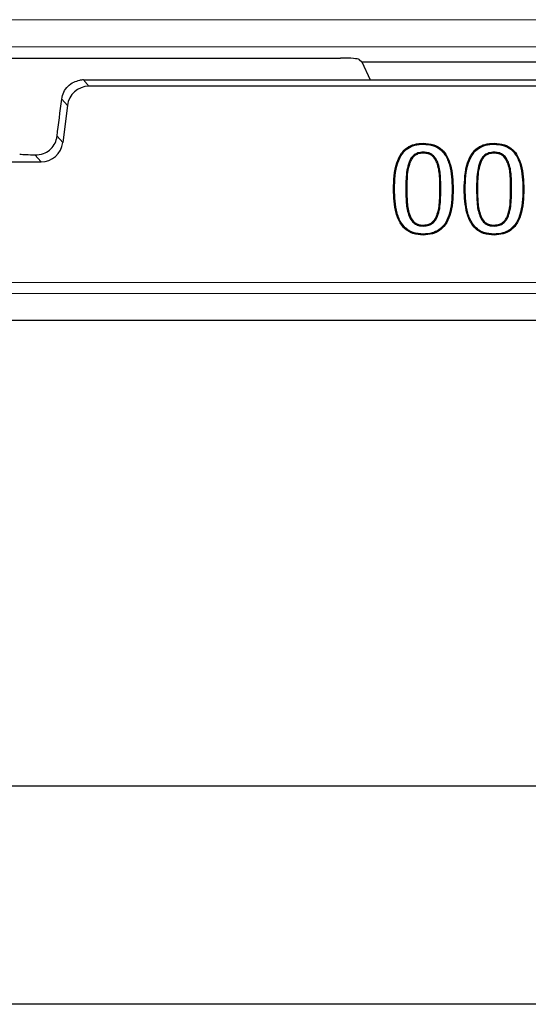
# Model space of a CAD drawing. Units: millimetres. Extents: x 0 to 420, y 0 to 297.
# Drawn here: x 93 to 102, y 60 to 78 of the extents above; entities that cross this region are included whole.
import ezdxf

# ---------------------------------------------------------------- set-up
doc = ezdxf.new("R2010")
doc.units = ezdxf.units.MM

msp = doc.modelspace()

# ---------------------------------------------------------------- linework, layer by layer
at = {"color": 8, "linetype": 'Continuous', "lineweight": 18}
for p, q in [((75.1709, 78.1303), (123.2666, 78.1303)), ((123.4697, 77.6322), (75.1709, 77.6322)), ((94.2234, 77.0272), (94.3253, 76.9119)), ((93.9286, 76.5609), (93.8252, 76.6777)), ((93.7405, 75.996), (93.8447, 75.8782)), ((93.448, 75.5272), (93.336, 75.6537)), ((100.1307, 75.0262), (100.1482, 75.0262)), ((100.7733, 75.0281), (100.7558, 75.0281)), ((101.4269, 75.0262), (101.4444, 75.0262)), ((102.0695, 75.0281), (102.052, 75.0281)), ((71.6576, 73.3151), (180.0818, 73.3151)), ((180.2814, 73.1154), (71.458, 73.1154))]:
    msp.add_line(p, q, dxfattribs=at)
at = {"color": 7, "linetype": 'Continuous', "lineweight": 25}
for p, q in [((82.4408, 77.4272), (98.8302, 77.4272)), ((98.8302, 77.4272), (98.9365, 77.4272)), ((99.2766, 77.4023), (99.3235, 77.3606)), ((99.3235, 77.3606), (106.4159, 77.3606)), ((99.3235, 77.3606), (99.4794, 77.0272)), ((94.2234, 77.0272), (111.516, 77.0272)), ((111.4141, 76.9119), (94.3253, 76.9119)), ((93.9286, 76.5609), (93.8447, 75.8782)), ((100.452, 75.8502), (100.452, 75.8677)), ((101.7482, 75.8502), (101.7482, 75.8677)), ((100.4521, 75.7029), (100.452, 75.6854)), ((101.7483, 75.7029), (101.7482, 75.6854)), ((74.0693, 75.5272), (93.448, 75.5272)), ((100.1908, 75.5225), (100.207, 75.5161)), ((100.7154, 75.519), (100.6991, 75.5126)), ((101.487, 75.5225), (101.5032, 75.5161)), ((102.0116, 75.519), (101.9953, 75.5126)), ((99.9226, 75.0262), (99.9051, 75.0262)), ((100.9813, 75.0281), (100.9988, 75.0281)), ((101.2188, 75.0262), (101.2013, 75.0262)), ((102.2775, 75.0281), (102.295, 75.0281)), ((100.1921, 74.5296), (100.2083, 74.5363)), ((100.7141, 74.5316), (100.6979, 74.5382)), ((101.4883, 74.5296), (101.5045, 74.5363)), ((102.0103, 74.5316), (101.9941, 74.5382)), ((100.452, 74.3514), (100.452, 74.3689)), ((101.7482, 74.3514), (101.7482, 74.3689)), ((100.452, 74.2042), (100.452, 74.1867)), ((101.7482, 74.2042), (101.7482, 74.1867)), ((70.9699, 72.6273), (180.7695, 72.6273)), ((72.8697, 64.0972), (119.8697, 64.0972)), ((119.8697, 60.0972), (76.8697, 60.0972))]:
    msp.add_line(p, q, dxfattribs=at)
msp.add_arc((98.9364, 73.9957), 3.4315, 89.85205, 89.99734, dxfattribs=at)
for centre, major_axis, ratio, start_param, end_param in [((98.9467, 77.4009), (0.3312, -0.001), 0.0791827, 0.0895506, 1.5753893), ((94.2238, 76.6269), (-0.2653, 0.2999), 0.9989148, 5.5594125, 5.7312396), ((94.3258, 76.5117), (-0.2653, 0.2999), 0.9989148, 5.5594125, 7.0069581), ((94.155, 79.6942), (1.1993, 9.7793), 0.0042507, 4.3250928, 4.3993386), ((93.4475, 75.9274), (-0.2653, 0.2999), 0.9989148, 2.4178198, 3.8653655), ((94.155, 75.6843), (1.2, 0), 0.0349208, 3.5534937, 3.9612885)]:
    msp.add_ellipse(centre, major_axis=major_axis, ratio=ratio, start_param=start_param, end_param=end_param, dxfattribs=at)
for points, knots in [([(93.8252, 76.6777), (93.8349, 76.721), (93.8543, 76.8074), (93.9352, 76.9152), (94.0384, 76.9912), (94.1187, 77.0119), (94.155, 77.0213)], [0, 0, 0, 0, 0.2582566, 0.5162019, 0.7812517, 1, 1, 1, 1]), ([(93.336, 75.6537), (93.3884, 75.6571), (93.4766, 75.6628), (93.605, 75.7364), (93.6919, 75.8356), (93.7305, 75.9305), (93.7387, 75.9842), (93.7405, 75.996)], [0, 0, 0, 0, 0.31520881, 0.5306135, 0.74686235, 0.94445054, 1, 1, 1, 1]), ([(99.9051, 75.0262), (99.9106, 75.1897), (99.9183, 75.4191), (100.0337, 75.6754), (100.1505, 75.7924), (100.2922, 75.8581), (100.3965, 75.8643), (100.452, 75.8677)], [0, 0, 0, 0, 0.42629519, 0.59834215, 0.72634742, 0.85445284, 1, 1, 1, 1]), ([(99.9226, 75.0262), (99.928, 75.1898), (99.9354, 75.4168), (100.0504, 75.6681), (100.1633, 75.7795), (100.2993, 75.8413), (100.399, 75.8471), (100.452, 75.8502)], [0, 0, 0, 0, 0.4369204, 0.606078, 0.7318121, 0.8576187, 1, 1, 1, 1]), ([(100.452, 75.8677), (100.5173, 75.863), (100.6301, 75.8551), (100.7735, 75.7774), (100.8844, 75.6517), (100.9855, 75.3992), (100.9934, 75.1779), (100.9988, 75.0281)], [0, 0, 0, 0, 0.1711314, 0.2952652, 0.4195076, 0.6071211, 1, 1, 1, 1]), ([(100.452, 75.8502), (100.5153, 75.8457), (100.6241, 75.8381), (100.7623, 75.7636), (100.869, 75.6425), (100.9683, 75.395), (100.976, 75.1769), (100.9813, 75.0281)], [0, 0, 0, 0, 0.16988094, 0.29186997, 0.41397224, 0.6001268, 1, 1, 1, 1]), ([(101.2013, 75.0262), (101.2068, 75.1897), (101.2145, 75.4191), (101.3299, 75.6754), (101.4467, 75.7924), (101.5884, 75.8581), (101.6927, 75.8643), (101.7482, 75.8677)], [0, 0, 0, 0, 0.4262952, 0.5983421, 0.7263474, 0.8544528, 1, 1, 1, 1]), ([(101.2188, 75.0262), (101.2242, 75.1898), (101.2316, 75.4168), (101.3466, 75.6681), (101.4595, 75.7795), (101.5955, 75.8413), (101.6952, 75.8471), (101.7482, 75.8502)], [0, 0, 0, 0, 0.4369204, 0.606078, 0.7318121, 0.8576187, 1, 1, 1, 1]), ([(101.7482, 75.8677), (101.8135, 75.863), (101.9263, 75.8551), (102.0697, 75.7774), (102.1806, 75.6517), (102.2817, 75.3992), (102.2896, 75.1779), (102.295, 75.0281)], [0, 0, 0, 0, 0.1711314, 0.2952652, 0.4195076, 0.6071211, 1, 1, 1, 1]), ([(101.7482, 75.8502), (101.8115, 75.8457), (101.9203, 75.8381), (102.0585, 75.7636), (102.1653, 75.6425), (102.2645, 75.395), (102.2722, 75.1769), (102.2775, 75.0281)], [0, 0, 0, 0, 0.1698809, 0.29187, 0.4139722, 0.6001268, 1, 1, 1, 1]), ([(100.4521, 75.7029), (100.4189, 75.7007), (100.3597, 75.6967), (100.2823, 75.6572), (100.2261, 75.5978), (100.2029, 75.5484), (100.1908, 75.5225)], [0, 0, 0, 0, 0.2906558, 0.5199765, 0.7490067, 1, 1, 1, 1]), ([(100.452, 75.6854), (100.4187, 75.6831), (100.3613, 75.6792), (100.2885, 75.6394), (100.2386, 75.5841), (100.2178, 75.5392), (100.207, 75.5161)], [0, 0, 0, 0, 0.3100663, 0.535998, 0.7612806, 1, 1, 1, 1]), ([(100.6991, 75.5126), (100.6845, 75.5434), (100.6589, 75.5971), (100.595, 75.6546), (100.5247, 75.682), (100.4757, 75.6843), (100.452, 75.6854)], [0, 0, 0, 0, 0.3143389, 0.5466391, 0.7800639, 1, 1, 1, 1]), ([(100.7154, 75.519), (100.7009, 75.5498), (100.6746, 75.6054), (100.6085, 75.6671), (100.5321, 75.6989), (100.4784, 75.7016), (100.4521, 75.7029)], [0, 0, 0, 0, 0.2950156, 0.532565, 0.7713646, 1, 1, 1, 1]), ([(101.7483, 75.7029), (101.7151, 75.7007), (101.6559, 75.6967), (101.5785, 75.6572), (101.5223, 75.5978), (101.4991, 75.5484), (101.487, 75.5225)], [0, 0, 0, 0, 0.2906558, 0.5199765, 0.7490067, 1, 1, 1, 1]), ([(101.7482, 75.6854), (101.7149, 75.6831), (101.6575, 75.6792), (101.5847, 75.6394), (101.5348, 75.5841), (101.514, 75.5392), (101.5032, 75.5161)], [0, 0, 0, 0, 0.3100663, 0.535998, 0.7612806, 1, 1, 1, 1]), ([(101.9953, 75.5126), (101.9807, 75.5434), (101.9551, 75.5971), (101.8912, 75.6546), (101.8209, 75.682), (101.7719, 75.6843), (101.7482, 75.6854)], [0, 0, 0, 0, 0.3143389, 0.5466391, 0.7800639, 1, 1, 1, 1]), ([(102.0116, 75.519), (101.9971, 75.5498), (101.9708, 75.6054), (101.9047, 75.6671), (101.8283, 75.6989), (101.7746, 75.7016), (101.7483, 75.7029)], [0, 0, 0, 0, 0.2950156, 0.532565, 0.7713646, 1, 1, 1, 1]), ([(100.1908, 75.5225), (100.1759, 75.473), (100.1462, 75.374), (100.1339, 75.2062), (100.1318, 75.0905), (100.1307, 75.0262)], [0, 0, 0, 0, 0.3082362, 0.6155677, 1, 1, 1, 1]), ([(100.207, 75.5161), (100.1924, 75.4671), (100.1632, 75.3692), (100.1514, 75.2036), (100.1493, 75.0895), (100.1482, 75.0262)], [0, 0, 0, 0, 0.30863694, 0.6163119, 1, 1, 1, 1]), ([(100.7558, 75.0281), (100.7547, 75.1089), (100.7532, 75.2305), (100.7378, 75.394), (100.7121, 75.4728), (100.6991, 75.5126)], [0, 0, 0, 0, 0.4944829, 0.744727, 1, 1, 1, 1]), ([(100.7733, 75.0281), (100.7722, 75.11), (100.7707, 75.2332), (100.7547, 75.3989), (100.7286, 75.4787), (100.7154, 75.519)], [0, 0, 0, 0, 0.4944203, 0.7446943, 1, 1, 1, 1]), ([(101.487, 75.5225), (101.4721, 75.473), (101.4424, 75.374), (101.4301, 75.2062), (101.428, 75.0905), (101.4269, 75.0262)], [0, 0, 0, 0, 0.3082362, 0.6155677, 1, 1, 1, 1]), ([(101.5032, 75.5161), (101.4886, 75.4671), (101.4594, 75.3692), (101.4476, 75.2036), (101.4455, 75.0895), (101.4444, 75.0262)], [0, 0, 0, 0, 0.3086369, 0.6163119, 1, 1, 1, 1]), ([(102.052, 75.0281), (102.0509, 75.1089), (102.0494, 75.2305), (102.034, 75.394), (102.0083, 75.4728), (101.9953, 75.5126)], [0, 0, 0, 0, 0.4944829, 0.744727, 1, 1, 1, 1]), ([(102.0695, 75.0281), (102.0684, 75.11), (102.0669, 75.2332), (102.0509, 75.3989), (102.0248, 75.4787), (102.0116, 75.519)], [0, 0, 0, 0, 0.4944203, 0.7446943, 1, 1, 1, 1]), ([(100.452, 74.1867), (100.3868, 74.1913), (100.2741, 74.1993), (100.131, 74.2778), (100.0198, 74.4044), (99.9191, 74.6568), (99.9108, 74.8776), (99.9051, 75.0262)], [0, 0, 0, 0, 0.1707467, 0.2953885, 0.4200888, 0.6096489, 1, 1, 1, 1]), ([(100.452, 74.2042), (100.3888, 74.2086), (100.28, 74.2162), (100.1421, 74.2917), (100.0351, 74.4136), (99.9363, 74.661), (99.9282, 74.8786), (99.9226, 75.0262)], [0, 0, 0, 0, 0.1696872, 0.2920964, 0.414564, 0.6026389, 1, 1, 1, 1]), ([(100.1307, 75.0262), (100.1323, 74.9434), (100.1346, 74.8186), (100.1524, 74.6512), (100.1788, 74.5704), (100.1921, 74.5296)], [0, 0, 0, 0, 0.49442849, 0.74488649, 1, 1, 1, 1]), ([(100.1482, 75.0262), (100.1497, 74.9445), (100.1521, 74.8214), (100.1693, 74.6562), (100.1952, 74.5765), (100.2083, 74.5363)], [0, 0, 0, 0, 0.4945033, 0.7449355, 1, 1, 1, 1]), ([(100.9988, 75.0281), (100.9935, 74.8647), (100.9859, 74.6356), (100.8714, 74.3798), (100.7558, 74.2634), (100.6141, 74.1967), (100.5088, 74.1902), (100.452, 74.1867)], [0, 0, 0, 0, 0.4261097, 0.5971116, 0.7240557, 0.8510187, 1, 1, 1, 1]), ([(100.9813, 75.0281), (100.9761, 74.8645), (100.9688, 74.638), (100.8548, 74.3872), (100.7432, 74.2764), (100.6071, 74.2135), (100.5063, 74.2074), (100.452, 74.2042)], [0, 0, 0, 0, 0.4367233, 0.6046996, 0.7293085, 0.8539156, 1, 1, 1, 1]), ([(100.6979, 74.5382), (100.7119, 74.5839), (100.7399, 74.675), (100.752, 74.8406), (100.7544, 74.958), (100.7558, 75.0281)], [0, 0, 0, 0, 0.2880781, 0.5752085, 1, 1, 1, 1]), ([(100.7141, 74.5316), (100.7284, 74.5782), (100.7571, 74.6711), (100.7695, 74.8389), (100.7719, 74.9577), (100.7733, 75.0281)], [0, 0, 0, 0, 0.2898487, 0.5787848, 1, 1, 1, 1]), ([(101.7482, 74.1867), (101.683, 74.1913), (101.5703, 74.1993), (101.4272, 74.2778), (101.316, 74.4044), (101.2153, 74.6568), (101.207, 74.8776), (101.2013, 75.0262)], [0, 0, 0, 0, 0.1707467, 0.2953885, 0.4200888, 0.6096489, 1, 1, 1, 1]), ([(101.7482, 74.2042), (101.685, 74.2086), (101.5762, 74.2162), (101.4383, 74.2917), (101.3313, 74.4136), (101.2325, 74.661), (101.2244, 74.8786), (101.2188, 75.0262)], [0, 0, 0, 0, 0.1696872, 0.2920964, 0.414564, 0.6026389, 1, 1, 1, 1]), ([(101.4269, 75.0262), (101.4285, 74.9434), (101.4308, 74.8186), (101.4486, 74.6512), (101.475, 74.5704), (101.4883, 74.5296)], [0, 0, 0, 0, 0.4944285, 0.7448865, 1, 1, 1, 1]), ([(101.4444, 75.0262), (101.4459, 74.9445), (101.4483, 74.8214), (101.4655, 74.6562), (101.4914, 74.5765), (101.5045, 74.5363)], [0, 0, 0, 0, 0.49450331, 0.74493546, 1, 1, 1, 1]), ([(102.295, 75.0281), (102.2897, 74.8647), (102.2821, 74.6356), (102.1676, 74.3798), (102.052, 74.2634), (101.9103, 74.1967), (101.805, 74.1902), (101.7482, 74.1867)], [0, 0, 0, 0, 0.4261097, 0.5971116, 0.7240557, 0.8510187, 1, 1, 1, 1]), ([(102.2775, 75.0281), (102.2723, 74.8645), (102.265, 74.638), (102.151, 74.3872), (102.0394, 74.2764), (101.9033, 74.2135), (101.8025, 74.2074), (101.7482, 74.2042)], [0, 0, 0, 0, 0.4367233, 0.6046996, 0.7293085, 0.8539156, 1, 1, 1, 1]), ([(101.9941, 74.5382), (102.0081, 74.5839), (102.0361, 74.675), (102.0482, 74.8406), (102.0506, 74.958), (102.052, 75.0281)], [0, 0, 0, 0, 0.2880781, 0.5752085, 1, 1, 1, 1]), ([(102.0103, 74.5316), (102.0246, 74.5782), (102.0533, 74.6711), (102.0657, 74.8389), (102.0681, 74.9577), (102.0695, 75.0281)], [0, 0, 0, 0, 0.2898487, 0.5787848, 1, 1, 1, 1]), ([(100.1921, 74.5296), (100.2118, 74.491), (100.2437, 74.4284), (100.3241, 74.372), (100.3923, 74.3533), (100.4354, 74.3519), (100.452, 74.3514)], [0, 0, 0, 0, 0.3797254, 0.6159633, 0.85181574, 1, 1, 1, 1]), ([(100.2083, 74.5363), (100.2263, 74.5006), (100.2557, 74.4424), (100.3297, 74.3889), (100.3942, 74.3708), (100.4354, 74.3695), (100.452, 74.3689)], [0, 0, 0, 0, 0.3743804, 0.6087793, 0.8429694, 1, 1, 1, 1]), ([(100.452, 74.3689), (100.4855, 74.3712), (100.5437, 74.3752), (100.6168, 74.4164), (100.6667, 74.4716), (100.6874, 74.516), (100.6979, 74.5382)], [0, 0, 0, 0, 0.3119857, 0.5412956, 0.7698837, 1, 1, 1, 1]), ([(100.452, 74.3514), (100.4854, 74.3537), (100.5454, 74.3577), (100.6232, 74.3987), (100.6792, 74.458), (100.7023, 74.5068), (100.7141, 74.5316)], [0, 0, 0, 0, 0.2926616, 0.5254674, 0.7578239, 1, 1, 1, 1]), ([(101.4883, 74.5296), (101.508, 74.491), (101.5399, 74.4284), (101.6203, 74.372), (101.6885, 74.3533), (101.7316, 74.3519), (101.7482, 74.3514)], [0, 0, 0, 0, 0.3797254, 0.6159633, 0.8518157, 1, 1, 1, 1]), ([(101.5045, 74.5363), (101.5225, 74.5006), (101.5519, 74.4424), (101.6259, 74.3889), (101.6904, 74.3708), (101.7316, 74.3695), (101.7482, 74.3689)], [0, 0, 0, 0, 0.37438037, 0.60877933, 0.84296939, 1, 1, 1, 1]), ([(101.7482, 74.3689), (101.7817, 74.3712), (101.8399, 74.3752), (101.913, 74.4164), (101.9629, 74.4716), (101.9836, 74.516), (101.9941, 74.5382)], [0, 0, 0, 0, 0.3119857, 0.5412956, 0.7698837, 1, 1, 1, 1]), ([(101.7482, 74.3514), (101.7816, 74.3537), (101.8416, 74.3577), (101.9194, 74.3987), (101.9754, 74.458), (101.9985, 74.5068), (102.0103, 74.5316)], [0, 0, 0, 0, 0.2926616, 0.5254674, 0.7578239, 1, 1, 1, 1])]:
    msp.add_open_spline(points, degree=3, knots=knots, dxfattribs=at)

doc.saveas('drawing.dxf')
